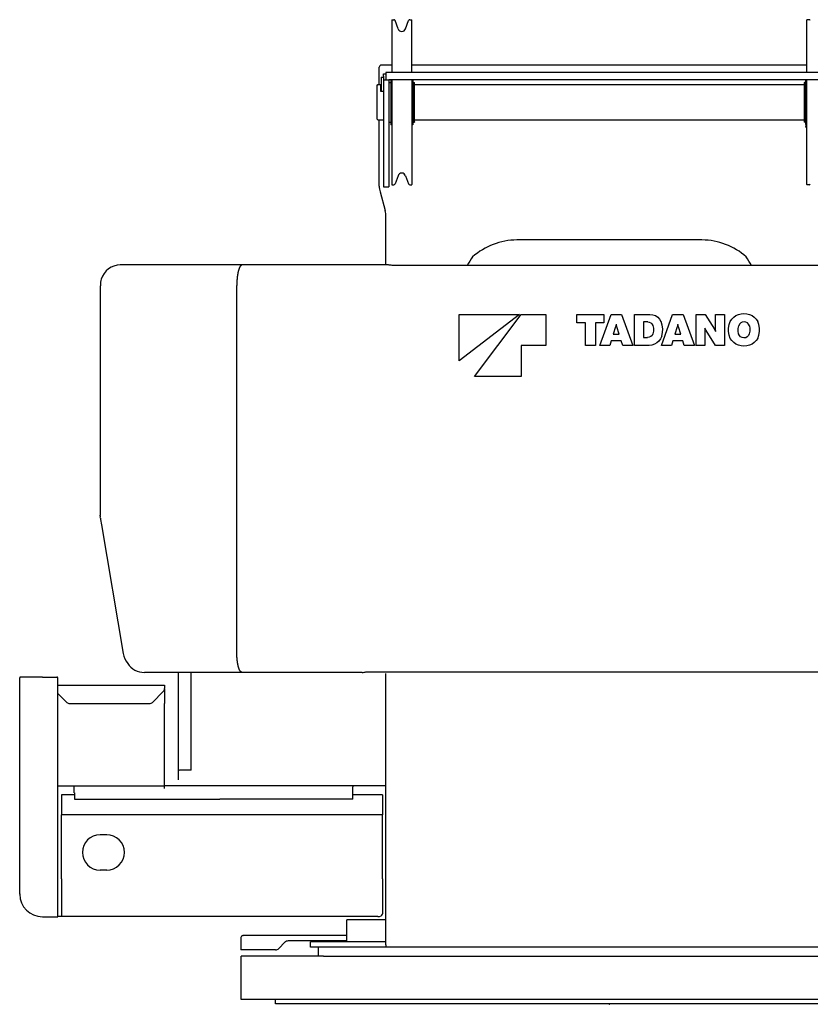
# Model space of a CAD drawing. Extents: x -224094 to 2061, y -53638 to 59765.
# Drawn here: x -159500 to -157715, y -51662 to -49438 of the extents above; entities that cross this region are included whole.
import ezdxf

# ---------------------------------------------------------------- set-up
doc = ezdxf.new("R2010")
doc.units = 0
doc.header["$PDMODE"] = 35
doc.layers.get('0').update_dxf_attribs({"linetype": 'CONTINUOUS'})

msp = doc.modelspace()

# ---------------------------------------------------------------- linework, layer by layer
at = {"color": 40, "linetype": 'Continuous'}
for p, q in [((-158660.115, -49438.82), (-158660.115, -49557.861)), ((-158659.615, -49438.32), (-158655.347, -49438.32)), ((-158645.756, -49458.898), (-158652.528, -49440.294)), ((-158628.842, -49458.898), (-158622.07, -49440.294)), ((-158619.251, -49438.32), (-158614.983, -49438.32)), ((-158614.483, -49557.861), (-158614.483, -49438.82)), ((-157722.115, -49557.861), (-157722.115, -49438.82)), ((-157717.347, -49438.32), (-157721.615, -49438.32)), ((-158688.299, -49584.82), (-158688.299, -49545.82)), ((-158660.115, -49540.82), (-158683.299, -49540.82)), ((-158678.299, -49560.82), (-158673.299, -49560.82)), ((-158678.299, -49565.861), (-158678.299, -49560.82)), ((-158673.299, -49557.861), (-158673.299, -49573.502)), ((-157663.299, -49557.861), (-158673.299, -49557.861)), ((-157722.115, -49540.82), (-158614.483, -49540.82)), ((-158684.299, -49567.82), (-158684.299, -49599.82)), ((-158684.299, -49567.82), (-158678.299, -49567.82)), ((-158678.299, -49565.861), (-158678.299, -49573.861)), ((-158678.299, -49573.861), (-158678.299, -49598.96)), ((-158678.299, -49573.861), (-158666.299, -49573.861)), ((-158673.299, -49573.502), (-158673.299, -49573.861)), ((-157670.299, -49573.861), (-158666.299, -49573.861)), ((-158666.299, -49573.861), (-158666.299, -49815.82)), ((-158666.299, -49580.32), (-158664.433, -49579.82)), ((-158664.433, -49579.82), (-158662.499, -49579.82)), ((-158662.299, -49574.22), (-158662.299, -49675.42)), ((-158660.115, -49574.22), (-158662.299, -49574.22)), ((-158660.115, -49573.861), (-158660.115, -49620.431)), ((-158614.483, -49573.861), (-158614.483, -49620.431)), ((-158612.299, -49574.22), (-158614.483, -49574.22)), ((-158612.299, -49574.22), (-158612.299, -49675.42)), ((-158612.099, -49579.82), (-158608.799, -49579.82)), ((-158608.299, -49580.32), (-158608.799, -49579.82)), ((-158608.299, -49623.77), (-158608.299, -49580.32)), ((-157728.299, -49580.32), (-157727.799, -49579.82)), ((-157728.299, -49580.32), (-157728.299, -49663.873)), ((-157724.499, -49579.82), (-157727.799, -49579.82)), ((-157724.299, -49674.667), (-157724.299, -49574.22)), ((-157724.299, -49574.22), (-157722.115, -49574.22)), ((-157722.115, -49788.051), (-157722.115, -49573.861)), ((-158693.299, -49586.82), (-158691.299, -49584.82)), ((-158693.299, -49624.82), (-158693.299, -49586.82)), ((-158691.299, -49584.82), (-158685.299, -49584.82)), ((-158685.299, -49584.82), (-158685.299, -49599.82)), ((-158685.299, -49599.82), (-158678.299, -49599.82)), ((-158678.299, -49598.96), (-158678.299, -49616.509)), ((-158608.299, -49584.82), (-157728.299, -49584.82)), ((-158693.299, -49662.82), (-158693.299, -49624.82)), ((-158678.299, -49616.509), (-158678.299, -49815.82)), ((-158660.115, -49620.431), (-158660.115, -49810.82)), ((-158614.483, -49620.431), (-158614.483, -49810.82)), ((-158608.299, -49669.32), (-158608.299, -49623.77)), ((-158693.299, -49662.82), (-158691.299, -49664.82)), ((-158691.299, -49664.82), (-158678.299, -49664.82)), ((-158688.299, -49814.124), (-158688.299, -49664.82)), ((-158666.299, -49669.32), (-158664.433, -49669.82)), ((-158664.433, -49669.82), (-158662.499, -49669.82)), ((-158612.099, -49669.82), (-158608.799, -49669.82)), ((-158608.299, -49669.32), (-158608.799, -49669.82)), ((-158608.299, -49664.82), (-157728.299, -49664.82)), ((-157728.299, -49663.873), (-157728.299, -49669.32)), ((-157728.299, -49669.32), (-157727.799, -49669.82)), ((-157724.499, -49669.82), (-157727.799, -49669.82)), ((-158660.115, -49675.42), (-158662.299, -49675.42)), ((-158612.299, -49675.42), (-158614.483, -49675.42)), ((-157724.299, -49674.667), (-157724.299, -49679.417)), ((-157724.299, -49680.917), (-157724.299, -49679.417)), ((-157724.299, -49680.917), (-157722.115, -49680.917)), ((-158645.756, -49790.742), (-158652.528, -49809.346)), ((-158628.842, -49790.742), (-158622.07, -49809.346)), ((-157722.115, -49810.82), (-157722.115, -49788.051)), ((-158686.537, -49827.28), (-158675.061, -49869.36)), ((-158678.299, -49815.82), (-158666.299, -49815.82)), ((-158659.615, -49811.32), (-158655.347, -49811.32)), ((-158619.251, -49811.32), (-158614.983, -49811.32)), ((-157717.347, -49811.32), (-157721.615, -49811.32)), ((-158673.299, -49974.056), (-158673.299, -49882.516)), ((-157959.299, -49935.82), (-158377.299, -49935.82)), ((-158673.299, -49992.22), (-158673.299, -49974.056)), ((-158998.195, -49992.22), (-159272.299, -49992.22)), ((-158667.653, -49992.22), (-158998.195, -49992.22)), ((-157677.449, -49993.32), (-158659.149, -49993.32)), ((-159318.499, -50042.82), (-159318.499, -50557.57)), ((-159318.499, -50042.82), (-159318.299, -50042.82)), ((-159010.068, -50866.22), (-159010.068, -50038.22)), ((-159318.499, -50558.624), (-159318.499, -50557.57)), ((-159318.499, -50558.624), (-159318.499, -50560.653)), ((-159318.034, -50563.686), (-159318.455, -50561.183)), ((-159317.615, -50566.662), (-159315.416, -50579.268)), ((-159315.415, -50579.274), (-159266.683, -50869.304)), ((-158998.195, -50912.22), (-159218.672, -50912.22)), ((-159141.699, -51155.163), (-159141.699, -50912.219)), ((-159113.299, -51133.407), (-159113.299, -50912.219)), ((-158726.607, -50912.22), (-158998.195, -50912.22)), ((-158718.299, -50911.12), (-157618.299, -50911.12)), ((-158673.299, -51527.673), (-158673.299, -50914.819)), ((-159500.499, -50925.26), (-159500.499, -50924.82)), ((-159500.499, -51412.82), (-159500.499, -50925.26)), ((-159449.299, -50922.82), (-159499.797, -50922.82)), ((-159449.299, -50922.82), (-159416.299, -50922.82)), ((-159414.299, -51464.02), (-159414.299, -50924.82)), ((-159414.299, -50941.22), (-159173.199, -50941.22)), ((-159394.228, -50979.891), (-159414.299, -50959.82)), ((-159176.128, -50955.749), (-159200.27, -50979.891)), ((-159173.299, -50950.088), (-159173.299, -50972.82)), ((-159173.199, -50941.22), (-159173.199, -50944.82)), ((-159173.199, -50944.82), (-159173.199, -50948.678)), ((-159387.157, -50982.82), (-159207.341, -50982.82)), ((-159173.299, -50972.82), (-159173.299, -50982.82)), ((-159173.299, -50982.824), (-159173.299, -50982.822)), ((-159173.299, -51174.302), (-159173.299, -50982.824)), ((-159113.299, -51133.407), (-159139.699, -51133.407)), ((-159414.299, -51168.82), (-159173.299, -51168.82)), ((-159377.111, -51184.02), (-159377.111, -51168.82)), ((-159376.899, -51184.02), (-159376.899, -51198.82)), ((-158673.299, -51168.82), (-159173.299, -51168.82)), ((-158748.299, -51168.82), (-158748.299, -51170.42)), ((-158748.299, -51172.42), (-158748.299, -51170.42)), ((-158748.299, -51198.82), (-158748.299, -51172.42)), ((-159406.299, -51188.82), (-159406.299, -51230.22)), ((-159376.899, -51188.82), (-159406.299, -51188.82)), ((-159376.899, -51198.82), (-159049.899, -51198.82)), ((-159049.899, -51198.82), (-159048.299, -51198.82)), ((-158748.299, -51198.82), (-159048.299, -51198.82)), ((-158681.299, -51188.82), (-158748.299, -51188.82)), ((-158681.299, -51188.82), (-158681.299, -51230.22)), ((-159406.299, -51230.22), (-159406.299, -51233.213)), ((-159406.299, -51233.213), (-159406.299, -51233.82)), ((-159406.299, -51238.82), (-159406.299, -51233.82)), ((-158681.299, -51233.82), (-159406.299, -51233.82)), ((-159406.299, -51378.82), (-159406.299, -51238.82)), ((-158681.299, -51230.22), (-158681.299, -51233.213)), ((-158681.299, -51233.213), (-158681.299, -51233.82)), ((-158681.299, -51238.82), (-158681.299, -51233.82)), ((-158681.299, -51378.82), (-158681.299, -51238.82)), ((-159303.799, -51278.82), (-159318.799, -51278.82)), ((-159303.799, -51358.82), (-159318.799, -51358.82)), ((-159406.299, -51378.82), (-159406.299, -51463.711)), ((-158681.299, -51378.82), (-158681.299, -51435.681)), ((-159500.499, -51412.661), (-159500.499, -51412.82)), ((-159500.499, -51412.979), (-159500.499, -51412.82)), ((-158681.299, -51435.681), (-158681.299, -51437.401)), ((-158681.299, -51437.401), (-158681.299, -51457.232)), ((-159449.299, -51464.02), (-159414.299, -51464.02)), ((-158691.299, -51463.711), (-159414.299, -51463.711)), ((-158746.298, -51470.82), (-158761.555, -51470.82)), ((-158761.555, -51520.82), (-158761.555, -51470.82)), ((-158673.299, -51470.82), (-158746.298, -51470.82)), ((-158681.299, -51458.608), (-158681.299, -51457.232)), ((-159000.599, -51510.82), (-159000.599, -51511.886)), ((-159000.599, -51511.886), (-159000.599, -51538.82)), ((-158996.299, -51506.52), (-158996.043, -51506.52)), ((-158761.555, -51506.52), (-158996.043, -51506.52)), ((-158998.299, -51538.82), (-159000.599, -51538.82)), ((-158922.441, -51538.82), (-158998.299, -51538.82)), ((-158915.37, -51535.891), (-158901.228, -51521.749)), ((-158761.555, -51518.82), (-158894.157, -51518.82)), ((-158843.299, -51532.82), (-158843.299, -51520.82)), ((-158708.563, -51520.82), (-158843.299, -51520.82)), ((-157493.299, -51532.82), (-158843.299, -51532.82)), ((-158825.382, -51552.82), (-158825.382, -51532.82)), ((-158673.299, -51520.82), (-158708.563, -51520.82)), ((-158673.299, -51527.673), (-158673.299, -51532.82)), ((-159000.299, -51650.82), (-159000.299, -51552.82)), ((-158814.535, -51552.82), (-159000.299, -51552.82)), ((-158814.535, -51552.82), (-157522.063, -51552.82)), ((-157336.299, -51650.82), (-159000.299, -51650.82)), ((-158922.299, -51660.82), (-158922.299, -51650.82)), ((-157414.299, -51660.82), (-158922.299, -51660.82))]:
    msp.add_line(p, q, dxfattribs=at)
at = {"color": 254, "linetype": 'Continuous'}
for p, q in [((-158507.797, -50103.72), (-158371.3, -50103.72)), ((-158371.3, -50103.72), (-158507.797, -50208.719)), ((-158507.797, -50208.719), (-158507.797, -50103.72)), ((-158472.799, -50243.72), (-158367.8, -50103.72)), ((-158367.8, -50103.72), (-158311.802, -50103.72)), ((-158311.802, -50103.72), (-158311.802, -50173.72)), ((-158241.791, -50122.716), (-158241.791, -50103.72)), ((-158241.791, -50103.72), (-158180.581, -50103.72)), ((-158190.079, -50173.725), (-158164.751, -50103.72)), ((-158180.581, -50103.72), (-158180.581, -50122.716)), ((-158164.751, -50103.72), (-158140.83, -50103.72)), ((-158140.83, -50103.72), (-158115.501, -50173.725)), ((-158111.807, -50103.72), (-158076.825, -50103.72)), ((-158111.807, -50173.725), (-158111.807, -50103.72)), ((-158050.949, -50173.725), (-158025.621, -50103.72)), ((-158025.621, -50103.72), (-158001.7, -50103.72)), ((-158001.7, -50103.72), (-157976.371, -50173.725)), ((-157972.677, -50103.72), (-157951.922, -50103.72)), ((-157972.677, -50173.725), (-157972.677, -50103.72)), ((-157951.922, -50103.72), (-157931.303, -50137.265)), ((-157928.353, -50136.959), (-157928.353, -50103.72)), ((-157928.353, -50103.72), (-157908.302, -50103.72)), ((-157908.302, -50103.72), (-157908.302, -50173.725)), ((-158222.267, -50122.716), (-158241.791, -50122.716)), ((-158222.267, -50173.725), (-158222.267, -50122.716)), ((-158180.581, -50122.716), (-158200.105, -50122.716)), ((-158200.105, -50122.716), (-158200.105, -50173.725)), ((-158154.313, -50131.876), (-158159.514, -50148.749)), ((-158153.033, -50126.234), (-158154.313, -50131.876)), ((-158151.299, -50131.776), (-158152.547, -50126.234)), ((-158146.066, -50148.749), (-158151.299, -50131.776)), ((-158081.921, -50120.958), (-158091.052, -50120.958)), ((-158091.052, -50120.958), (-158091.052, -50156.136)), ((-158015.193, -50131.91), (-158020.383, -50148.749)), ((-158013.903, -50126.234), (-158015.193, -50131.91)), ((-158012.168, -50131.776), (-158013.417, -50126.234)), ((-158006.937, -50148.749), (-158012.168, -50131.776)), ((-157952.936, -50135.029), (-157952.626, -50140.306)), ((-157949.742, -50140.072), (-157952.549, -50135.029)), ((-157931.303, -50137.265), (-157928.43, -50142.416)), ((-157928.043, -50142.416), (-157928.353, -50136.959)), ((-158159.514, -50148.749), (-158146.066, -50148.749)), ((-158091.052, -50156.136), (-158082.028, -50156.136)), ((-158020.383, -50148.749), (-158006.937, -50148.749)), ((-157952.626, -50140.306), (-157952.626, -50173.725)), ((-157929.056, -50173.725), (-157949.742, -50140.072)), ((-158311.802, -50173.72), (-158367.8, -50173.72)), ((-158367.8, -50173.72), (-158367.8, -50243.72)), ((-158200.105, -50173.725), (-158222.267, -50173.725)), ((-158167.213, -50173.725), (-158190.079, -50173.725)), ((-158164.069, -50163.523), (-158167.213, -50173.725)), ((-158141.512, -50163.523), (-158164.069, -50163.523)), ((-158138.367, -50173.725), (-158141.512, -50163.523)), ((-158115.501, -50173.725), (-158138.367, -50173.725)), ((-158078.509, -50173.725), (-158111.807, -50173.725)), ((-158028.083, -50173.725), (-158050.949, -50173.725)), ((-158024.938, -50163.523), (-158028.083, -50173.725)), ((-158002.382, -50163.523), (-158024.938, -50163.523)), ((-157999.237, -50173.725), (-158002.382, -50163.523)), ((-157976.371, -50173.725), (-157999.237, -50173.725)), ((-157952.626, -50173.725), (-157972.677, -50173.725)), ((-157908.302, -50173.725), (-157929.056, -50173.725)), ((-158367.8, -50243.72), (-158472.799, -50243.72))]:
    msp.add_line(p, q, dxfattribs=at)
for points in [[(-158076.825, -50103.72), (-158070.553, -50104.447), (-158064.613, -50106.587), (-158059.319, -50110.029), (-158054.954, -50114.59), (-158052.042, -50119.524)], [(-157895.237, -50119.517), (-157891.902, -50114.338), (-157887.609, -50109.922), (-157882.527, -50106.443), (-157876.855, -50104.039)], [(-157876.855, -50104.039), (-157870.664, -50102.615), (-157864.328, -50102.137), (-157857.992, -50102.615), (-157851.8, -50104.039)], [(-157851.8, -50104.039), (-157846.13, -50106.443), (-157841.047, -50109.922), (-157836.753, -50114.339), (-157833.42, -50119.518)], [(-158081.921, -50120.958), (-158078.332, -50121.492), (-158075.055, -50123.05), (-158072.374, -50125.495), (-158070.522, -50128.615)], [(-158070.522, -50128.615), (-158068.814, -50134.894), (-158068.672, -50141.399), (-158070.107, -50147.746)], [(-158050.132, -50153.249), (-158048.209, -50144.975), (-158047.837, -50136.488), (-158049.029, -50128.077), (-158051.745, -50120.028)], [(-157895.237, -50157.928), (-157898.174, -50150.526), (-157899.67, -50142.704), (-157899.67, -50134.741), (-157898.174, -50126.919), (-157895.237, -50119.517)], [(-157876.387, -50147.624), (-157877.399, -50141.644), (-157877.381, -50135.579), (-157876.33, -50129.606)], [(-157852.27, -50129.821), (-157853.898, -50126.093), (-157856.643, -50123.089), (-157860.21, -50121.132), (-157864.217, -50120.43), (-157868.237, -50121.06), (-157871.838, -50122.953), (-157874.636, -50125.907), (-157876.33, -50129.606)], [(-157852.27, -50129.821), (-157851.257, -50135.801), (-157851.276, -50141.866), (-157852.326, -50147.84)], [(-157833.42, -50157.928), (-157830.482, -50150.526), (-157828.986, -50142.704), (-157828.986, -50134.741), (-157830.482, -50126.919), (-157833.42, -50119.518)], [(-158070.107, -50147.746), (-158071.953, -50151.145), (-158074.739, -50153.828), (-158078.205, -50155.545), (-158082.028, -50156.136)], [(-158050.132, -50153.249), (-158052.696, -50158.915), (-158056.376, -50163.928), (-158061.012, -50168.072), (-158066.407, -50171.166), (-158072.325, -50173.078), (-158078.509, -50173.725)], [(-157876.855, -50173.406), (-157882.527, -50171.002), (-157887.609, -50167.524), (-157891.902, -50163.107), (-157895.237, -50157.928)], [(-157852.326, -50147.84), (-157854.022, -50151.539), (-157856.82, -50154.493), (-157860.421, -50156.385), (-157864.44, -50157.015), (-157868.448, -50156.313), (-157872.015, -50154.356), (-157874.759, -50151.352), (-157876.387, -50147.624)], [(-157833.42, -50157.928), (-157836.754, -50163.107), (-157841.047, -50167.523), (-157846.13, -50171.002), (-157851.8, -50173.406)], [(-157851.8, -50173.406), (-157857.992, -50174.83), (-157864.328, -50175.308), (-157870.664, -50174.83), (-157876.855, -50173.406)]]:
    msp.add_lwpolyline(points, dxfattribs=at)
at = {"color": 40, "linetype": 'Continuous'}
for centre, radius, start, end in [((-158659.615, -49438.82), 0.5, 90, 179.999988), ((-158655.347, -49441.32), 3, 20, 90), ((-158619.251, -49441.32), 3, 90, 160), ((-158614.983, -49438.82), 0.5, 0.000012, 90), ((-157721.615, -49438.82), 0.5, 90, 179.99999), ((-157717.347, -49441.32), 3, 20, 90), ((-158637.299, -49455.82), 9, 200, 340), ((-158683.299, -49545.82), 5, 90, 180), ((-158637.299, -49793.82), 9, 20, 160), ((-158638.299, -49814.124), 50, 180, 195.255119), ((-158659.615, -49810.82), 0.5, 180.000012, 270), ((-158655.347, -49808.32), 3, 270, 340), ((-158619.251, -49808.32), 3, 200, 270), ((-158614.983, -49810.82), 0.5, 270, 359.999988), ((-157721.615, -49810.82), 0.5, 180.00001, 270), ((-157717.347, -49808.32), 3, 270, 340), ((-158723.299, -49882.516), 50, 0, 15.255119), ((-158377.299, -50085.82), 150, 90, 131.832733), ((-157959.299, -50085.82), 150, 48.167267, 90), ((-159273.405, -50036.72), 44.5, 90.000002, 163.525929), ((-159272.299, -50038.22), 46, 90, 91.378101), ((-158667.663, -50025.701), 33.481, 75.268344, 89.982086), ((-159272.299, -50038.22), 46, 162.124902, 180), ((-159267.299, -50042.82), 51.2, 174.934622, 180), ((-159315.299, -50560.653), 3.2, 180, 189.537987), ((-159272.299, -50558.758), 46, 186.150316, 189.893917), ((-159216.191, -50860.82), 51.2, 189.537987, 218.023222), ((-159218.672, -50866.22), 46, 214.626418, 269.893921), ((-158726.62, -50880.219), 32.001, 270.023573, 285.07121), ((-159497.299, -50924.82), 3.2, 141.317813, 180), ((-159416.299, -50924.82), 2, 0, 90), ((-159183.199, -50948.678), 10, 315, 0), ((-159387.157, -50972.82), 10, 225, 270), ((-159207.341, -50972.82), 10, 270, 315), ((-159318.799, -51318.82), 40, 90, 270), ((-159303.799, -51318.82), 40, 270, 90), ((-159449.299, -51412.82), 51.2, 180.177861, 270), ((-158996.299, -51510.82), 4.3, 90, 180), ((-158922.441, -51528.82), 10, 270, 315), ((-158894.157, -51528.82), 10, 90, 135)]:
    msp.add_arc(centre, radius, start, end, dxfattribs=at)
for centre, major_axis, ratio, start_param, end_param in [((-158383.56, -50142.074), (-7.463, -228.611), 0.625779, 3.90744327, 4.02450622), ((-157953.039, -50142.074), (7.463, -228.611), 0.625779, 2.25867917, 2.37574211), ((-159416.299, -50926.838), (-3.2, 0), 0.766014, 4.03725875, 4.055926), ((-159139.699, -51134.939), (2, 0), 0.766044, 1.57079633, 3.14159265), ((-158691.299, -51458.608), (-10, 0), 0.510294, 1.57079633, 3.14159265)]:
    msp.add_ellipse(centre, major_axis=major_axis, ratio=ratio, start_param=start_param, end_param=end_param, dxfattribs=at)
for points, start_tangent, end_tangent in [([(-158998.195, -49992.22), (-158998.498, -49992.235), (-158998.799, -49992.28), (-158999.101, -49992.354), (-158999.401, -49992.458), (-158999.7, -49992.591), (-158999.997, -49992.753), (-159000.293, -49992.944), (-159000.587, -49993.163), (-159000.878, -49993.41), (-159001.166, -49993.684), (-159001.452, -49993.985), (-159001.735, -49994.313), (-159002.014, -49994.666), (-159002.29, -49995.044), (-159002.563, -49995.446), (-159002.831, -49995.872), (-159003.095, -49996.321), (-159003.355, -49996.793), (-159003.611, -49997.287), (-159003.863, -49997.801), (-159004.11, -49998.336), (-159004.352, -49998.89), (-159004.59, -49999.464), (-159004.823, -50000.056), (-159005.051, -50000.666), (-159005.274, -50001.292), (-159005.492, -50001.935), (-159005.705, -50002.594), (-159005.913, -50003.268), (-159006.116, -50003.956), (-159006.314, -50004.658), (-159006.507, -50005.374), (-159006.694, -50006.102), (-159006.877, -50006.842), (-159007.054, -50007.594), (-159007.226, -50008.357), (-159007.392, -50009.131), (-159007.554, -50009.915), (-159007.71, -50010.709), (-159007.862, -50011.513), (-159008.008, -50012.325), (-159008.149, -50013.146), (-159008.285, -50013.975), (-159008.416, -50014.812), (-159008.541, -50015.656), (-159008.662, -50016.507), (-159008.778, -50017.365), (-159008.888, -50018.229), (-159008.994, -50019.099), (-159009.094, -50019.975), (-159009.19, -50020.856), (-159009.28, -50021.742), (-159009.366, -50022.632), (-159009.446, -50023.527), (-159009.522, -50024.426), (-159009.592, -50025.329), (-159009.658, -50026.236), (-159009.719, -50027.145), (-159009.775, -50028.058), (-159009.826, -50028.973), (-159009.872, -50029.891), (-159009.913, -50030.811), (-159009.949, -50031.733), (-159009.981, -50032.657), (-159010.008, -50033.582), (-159010.029, -50034.508), (-159010.046, -50035.435), (-159010.058, -50036.363), (-159010.066, -50037.292), (-159010.068, -50038.22)], (-0.99999961, -0.00088839), (0.00000149, -1)), ([(-158998.195, -50912.22), (-158998.58, -50912.196), (-158998.964, -50912.124), (-158999.346, -50912.003), (-158999.727, -50911.836), (-159000.105, -50911.621), (-159000.48, -50911.36), (-159000.851, -50911.054), (-159001.218, -50910.703), (-159001.581, -50910.31), (-159001.938, -50909.874), (-159002.29, -50909.397), (-159002.636, -50908.881), (-159002.975, -50908.326), (-159003.308, -50907.735), (-159003.634, -50907.109), (-159003.953, -50906.448), (-159004.264, -50905.755), (-159004.568, -50905.031), (-159004.864, -50904.277), (-159005.152, -50903.494), (-159005.432, -50902.685), (-159005.704, -50901.849), (-159005.968, -50900.989), (-159006.224, -50900.106), (-159006.471, -50899.2), (-159006.71, -50898.274), (-159006.941, -50897.328), (-159007.163, -50896.363), (-159007.377, -50895.381), (-159007.583, -50894.382), (-159007.78, -50893.367), (-159007.968, -50892.338), (-159008.149, -50891.295), (-159008.321, -50890.238), (-159008.485, -50889.17), (-159008.64, -50888.089), (-159008.788, -50886.998), (-159008.927, -50885.896), (-159009.058, -50884.785), (-159009.181, -50883.665), (-159009.296, -50882.538), (-159009.403, -50881.402), (-159009.502, -50880.26), (-159009.592, -50879.111), (-159009.675, -50877.957), (-159009.75, -50876.798), (-159009.817, -50875.634), (-159009.876, -50874.466), (-159009.927, -50873.294), (-159009.97, -50872.12), (-159010.005, -50870.943), (-159010.033, -50869.764), (-159010.052, -50868.583), (-159010.064, -50867.402), (-159010.068, -50866.22)], (-0.99999836, 0.00181253), (0.00000281, 1))]:
    msp.add_spline(points, degree=3, dxfattribs=dict(at, start_tangent=start_tangent, end_tangent=end_tangent))
at = {"color": 20, "linetype": 'Continuous'}
msp.add_point((-158168.299, -51660.82), dxfattribs=at)

doc.saveas('drawing.dxf')
